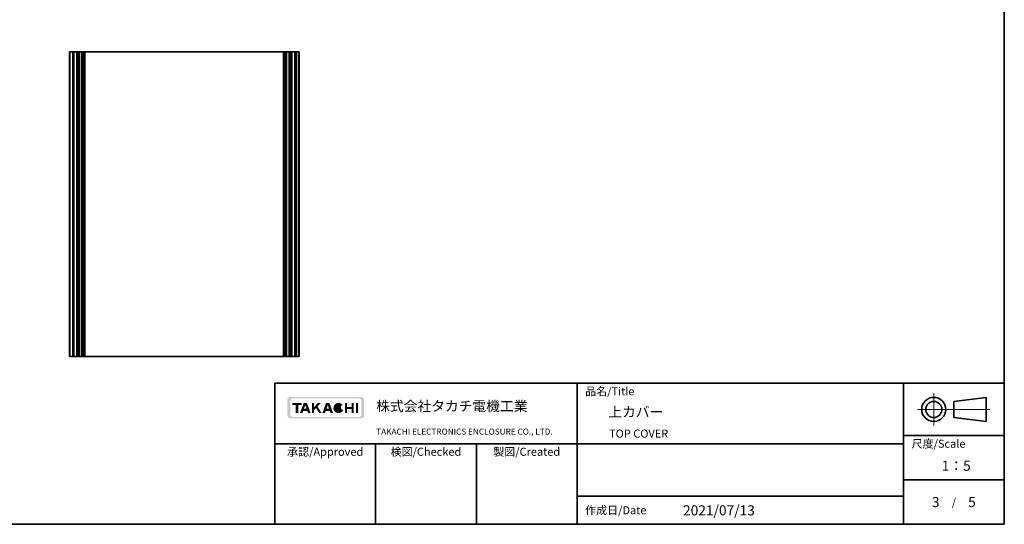
# Model space of a CAD drawing. Units: millimetres. Extents: x 72 to 9106, y 40 to 1445.
# Drawn here: x 4736 to 5958, y 40 to 666 of the extents above; entities that cross this region are included whole.
import ezdxf

# ---------------------------------------------------------------- set-up
doc = ezdxf.new("R2010")
doc.units = ezdxf.units.MM
doc.header["$LTSCALE"] = 5
for name, color, linetype, lineweight in [('Border (ISO)', 7, 'Continuous', 35), ('Title (ISO)', 7, 'Continuous', 35), ('Visible (ISO)', 7, 'Continuous', 35), ('Visible Narrow (ISO)', 7, 'Continuous', 25)]:
    doc.layers.add(name, color=color, linetype=linetype, lineweight=lineweight)
doc.layers.add('Hatch (ISO)', color=1, linetype='Continuous', lineweight=18, true_color=0xff0000)
doc.styles.add('Note Text (TK)', font='MS PGothic.ttf')
doc.styles.add('文字スタイル67', font='arial.ttf')

# ---------------------------------------------------------------- blocks, each defined once
blk = doc.blocks.new('図面枠 tk図枠')
at = {"layer": 'Border (ISO)'}
for p in [(405.5, 289), (14.5, 8)]:
    blk.add_line(p, (405.5, 8), dxfattribs=at)
blk = doc.blocks.new('表題欄 tk表題欄')
at = {"layer": 'Hatch (ISO)'}
h = blk.add_hatch(color=256, dxfattribs=at)
edge = h.paths.add_edge_path(flags=0)
edge.add_arc((95.58, 236.3), 0.596, 270, 360)
edge.add_line((96.17, 236.3), (96.17, 239.71))
edge.add_arc((95.58, 239.71), 0.596, 0, 90)
edge.add_line((95.58, 240.31), (79.14, 240.31))
edge.add_arc((79.14, 239.71), 0.596, 90, 180)
edge.add_line((78.54, 239.71), (78.54, 236.3))
edge.add_arc((79.14, 236.3), 0.596, 180, 270)
edge.add_line((79.14, 235.7), (95.58, 235.7))
edge = h.paths.add_edge_path()
edge.add_line((77.84, 239.96), (77.84, 236.05))
edge.add_arc((78.54, 236.05), 0.702, 180, 270)
edge.add_line((78.54, 235.35), (96.17, 235.35))
edge.add_arc((96.17, 236.05), 0.702, 270, 360)
edge.add_line((96.87, 236.05), (96.87, 239.96))
edge.add_arc((96.17, 239.96), 0.702, 0, 90)
edge.add_line((96.17, 240.66), (78.54, 240.66))
edge.add_arc((78.54, 239.96), 0.702, 90, 180)
for points in [[(79.07, 239.15), (79.07, 238.66), (79.92, 238.66), (79.92, 236.66), (80.51, 236.66), (80.51, 238.66), (81.36, 238.66), (81.36, 239.15)], [(85.68, 236.66), (84.94, 237.89), (84.42, 237.32), (84.42, 236.66), (83.9, 236.66), (83.9, 239.15), (84.42, 239.15), (84.42, 238.1), (85.39, 239.15), (86.11, 239.15), (85.32, 238.3), (86.3, 236.66)], [(92.09, 239.15), (92.09, 236.66), (92.61, 236.66), (92.61, 237.66), (93.77, 237.66), (93.77, 236.66), (94.29, 236.66), (94.29, 239.15), (93.77, 239.15), (93.77, 238.15), (92.61, 238.15), (92.61, 239.15)], [(94.84, 239.15), (94.84, 236.66), (95.36, 236.66), (95.36, 239.15)]]:
    blk.add_hatch(color=256, dxfattribs=at).paths.add_polyline_path(points)
h = blk.add_hatch(color=256, dxfattribs=at)
h.paths.add_polyline_path([(82.59, 237.71), (81.95, 237.71), (82.27, 238.58)], flags=0)
h.paths.add_polyline_path([(82.78, 237.2), (81.76, 237.2), (81.57, 236.66), (80.95, 236.66), (81.86, 239.15), (82.68, 239.15), (83.59, 236.66), (82.98, 236.66)])
h = blk.add_hatch(color=256, dxfattribs=at)
h.paths.add_polyline_path([(87.53, 237.71), (88.16, 237.71), (87.85, 238.58)], flags=0)
h.paths.add_polyline_path([(87.14, 236.66), (87.34, 237.2), (88.35, 237.2), (88.55, 236.66), (89.17, 236.66), (88.25, 239.15), (87.44, 239.15), (86.52, 236.66)])
h = blk.add_hatch(color=256, dxfattribs=at)
edge = h.paths.add_edge_path()
edge.add_arc((90.52, 237.9), 1.27, 38.5505, 336.582)
edge.add_line((91.69, 237.4), (91.17, 237.62))
edge.add_ellipse((90.52, 237.9), major_axis=(0, -0.8), ratio=0.867347, start_angle=124.651, end_angle=429.4109, ccw=False)
edge.add_line((91.09, 238.36), (91.52, 238.7))
at = {"layer": 'Title (ISO)'}
for p, q in [((74.71, 244.05), (255.71, 244.05)), ((74.71, 209.05), (74.71, 244.05)), ((149.71, 244.05), (149.71, 209.05)), ((230.71, 244.05), (230.71, 209.05)), ((255.71, 244.05), (255.71, 209.05)), ((243.21, 239.55), (251.21, 240.55)), ((243.21, 239.55), (243.21, 235.55)), ((251.21, 234.55), (251.21, 240.55)), ((243.21, 235.55), (251.21, 234.55)), ((230.71, 231.05), (255.71, 231.05)), ((74.71, 229.05), (230.71, 229.05)), ((99.71, 229.05), (99.71, 209.05)), ((124.71, 229.05), (124.71, 209.05)), ((230.71, 220.05), (255.71, 220.05)), ((149.71, 216.05), (230.71, 216.05)), ((255.71, 209.05), (74.71, 209.05))]:
    blk.add_line(p, q, dxfattribs=at)
at = {"layer": 'Title (ISO)', "color": 4, "linetype": 'Continuous', "lineweight": 18, "true_color": 0x00ffff}
for p, q in [((238.21, 241.55), (238.21, 233.55)), ((252.21, 237.55), (234.21, 237.55))]:
    blk.add_line(p, q, dxfattribs=at)
at = {"layer": 'Title (ISO)'}
for radius in [3, 2]:
    blk.add_circle((238.21, 237.55), radius, dxfattribs=at)
at = {"layer": 'Title (ISO)', "color": 1, "true_color": 0xff0000, "char_height": 2, "line_spacing_factor": 1.5, "style": 'Note Text (TK)'}
for s, insert, attachment_point in [('\\fＭＳ Ｐゴシック|b0|i0;\\H2.0000;品名/Title', (151.71, 242.05), 4), ('\\fＭＳ Ｐゴシック|b0|i0;\\H2.0000;尺度/Scale', (232.71, 229.05), 4), ('\\fＭＳ Ｐゴシック|b0|i0;\\H2.0000;承認/Approved', (87.21, 227.05), 5), ('\\fＭＳ Ｐゴシック|b0|i0;\\H2.0000;検図/Checked', (112.21, 227.05), 5), ('\\fＭＳ Ｐゴシック|b0|i0;\\H2.0000;製図/Created', (137.21, 227.05), 5), ('\\fＭＳ Ｐゴシック|b0|i0;\\H2.0000;作成日/Date', (151.71, 212.55), 4)]:
    blk.add_mtext(s, dxfattribs=dict(at, insert=insert, attachment_point=attachment_point))
at = {"layer": 'Title (ISO)', "color": 7, "line_spacing_factor": 1.5, "style": 'Note Text (TK)'}
for s, insert, char_height, attachment_point in [('株式会社タカチ電機工業', (99.87, 238.05), 2.5, 4), ('\\fArial|b0|i0;\\H1.4986;TAKACHI ELECTRONICS ENCLOSURE CO., LTD.', (99.87, 232.05), 1.4986, 4), ('\\fＭＳ Ｐゴシック|b0|i0;\\H2.0000;/', (243.21, 214.55), 2, 5)]:
    blk.add_mtext(s, dxfattribs=dict(at, insert=insert, char_height=char_height, attachment_point=attachment_point))
at = {"layer": 'Title (ISO)', "color": 7}
for tag, p, height, style in [('<品名>_001', (157.52, 235.72), 2.5, 'Note Text (TK)'), ('<Title>_001', (157.45, 230.55), 2, '文字スタイル67'), ('<尺度>_001', (240.38, 222.3), 2.5, 'Note Text (TK)'), ('<ページ_No.>_001', (237.95, 213.3), 2.5, 'Note Text (TK)'), ('<総ページ数>_001', (246.8, 213.3), 2.5, 'Note Text (TK)'), ('作成日_001', (175.62, 211.28), 2.5, 'Note Text (TK)')]:
    blk.add_attdef(tag, p, '', height=height, dxfattribs=dict(at, style=style))

msp = doc.modelspace()

# ---------------------------------------------------------------- linework, layer by layer
at = {"layer": 'Visible (ISO)'}
for p, q in [((4797.9236, 625.9983), (4797.7836, 625.9983)), ((4797.7836, 247.9983), (4797.7836, 625.9983)), ((4797.9236, 625.9983), (4798.4665, 625.9983)), ((4798.764, 625.9983), (4798.4665, 625.9983)), ((4798.764, 625.9983), (4801.7336, 625.9983)), ((4801.7336, 625.9983), (4801.9953, 625.9983)), ((4801.7336, 247.9983), (4801.7336, 625.9983)), ((4802.292, 625.9983), (4801.9953, 625.9983)), ((4802.292, 625.9983), (4802.7753, 625.9983)), ((4803.0719, 625.9983), (4802.7753, 625.9983)), ((4803.0719, 625.9983), (4803.3336, 625.9983)), ((4803.3336, 625.9983), (4806.7836, 625.9983)), ((4803.3336, 247.9983), (4803.3336, 625.9983)), ((4807.0836, 625.9983), (4806.7836, 625.9983)), ((4807.0836, 625.9983), (4807.5836, 625.9983)), ((4807.0836, 247.9983), (4807.0836, 625.9983)), ((4808.7836, 625.9983), (4807.5836, 625.9983)), ((4807.5836, 247.9983), (4807.5836, 625.9983)), ((4808.7836, 625.9983), (4809.7836, 625.9983)), ((4810.0836, 625.9983), (4809.7836, 625.9983)), ((4810.0836, 625.9983), (4810.3836, 625.9983)), ((4810.0836, 247.9983), (4810.0836, 625.9983)), ((4810.3836, 625.9983), (4813.1836, 625.9983)), ((4813.1836, 625.9983), (4813.4836, 625.9983)), ((4813.7836, 625.9983), (4813.4836, 625.9983)), ((4813.4836, 247.9983), (4813.4836, 625.9983)), ((4813.7836, 625.9983), (4815.0765, 625.9983)), ((4815.4301, 625.9983), (4815.0765, 625.9983)), ((4815.4301, 625.9983), (4816.6372, 625.9983)), ((4816.7836, 625.9983), (4816.6372, 625.9983)), ((4816.7836, 625.9983), (4817.2836, 625.9983)), ((4816.7836, 247.9983), (4816.7836, 625.9983)), ((4817.2836, 625.9983), (5063.2836, 625.9983)), ((5063.2836, 625.9983), (5063.7836, 625.9983)), ((5063.9301, 625.9983), (5063.7836, 625.9983)), ((5063.7836, 247.9983), (5063.7836, 625.9983)), ((5063.9301, 625.9983), (5065.1372, 625.9983)), ((5065.4907, 625.9983), (5065.1372, 625.9983)), ((5065.4907, 625.9983), (5066.7836, 625.9983)), ((5067.0836, 625.9983), (5066.7836, 625.9983)), ((5067.0836, 625.9983), (5067.3836, 625.9983)), ((5067.0836, 247.9983), (5067.0836, 625.9983)), ((5067.3836, 625.9983), (5070.1836, 625.9983)), ((5070.1836, 625.9983), (5070.4836, 625.9983)), ((5070.7836, 625.9983), (5070.4836, 625.9983)), ((5070.4836, 247.9983), (5070.4836, 625.9983)), ((5070.7836, 625.9983), (5071.7836, 625.9983)), ((5072.9836, 625.9983), (5071.7836, 625.9983)), ((5072.9836, 625.9983), (5073.4836, 625.9983)), ((5072.9836, 247.9983), (5072.9836, 625.9983)), ((5073.7836, 625.9983), (5073.4836, 625.9983)), ((5073.4836, 247.9983), (5073.4836, 625.9983)), ((5073.7836, 625.9983), (5077.2336, 625.9983)), ((5077.2336, 625.9983), (5077.4953, 625.9983)), ((5077.2336, 247.9983), (5077.2336, 625.9983)), ((5077.792, 625.9983), (5077.4953, 625.9983)), ((5077.792, 625.9983), (5078.2753, 625.9983)), ((5078.5719, 625.9983), (5078.2753, 625.9983)), ((5078.5719, 625.9983), (5078.8336, 625.9983)), ((5078.8336, 625.9983), (5081.8033, 625.9983)), ((5078.8336, 247.9983), (5078.8336, 625.9983)), ((5082.1007, 625.9983), (5081.8033, 625.9983)), ((5082.1007, 625.9983), (5082.6436, 625.9983)), ((5082.7836, 625.9983), (5082.6436, 625.9983)), ((5082.7836, 247.9983), (5082.7836, 625.9983)), ((4797.7836, 247.9983), (4797.9236, 247.9983)), ((4798.4665, 247.9983), (4797.9236, 247.9983)), ((4798.4665, 247.9983), (4798.764, 247.9983)), ((4801.7336, 247.9983), (4798.764, 247.9983)), ((4801.9953, 247.9983), (4801.7336, 247.9983)), ((4801.9953, 247.9983), (4802.292, 247.9983)), ((4802.7753, 247.9983), (4802.292, 247.9983)), ((4802.7753, 247.9983), (4803.0719, 247.9983)), ((4803.3336, 247.9983), (4803.0719, 247.9983)), ((4806.7836, 247.9983), (4803.3336, 247.9983)), ((4806.7836, 247.9983), (4807.0836, 247.9983)), ((4807.5836, 247.9983), (4807.0836, 247.9983)), ((4807.5836, 247.9983), (4808.7836, 247.9983)), ((4809.7836, 247.9983), (4808.7836, 247.9983)), ((4809.7836, 247.9983), (4810.0836, 247.9983)), ((4810.3836, 247.9983), (4810.0836, 247.9983)), ((4813.1836, 247.9983), (4810.3836, 247.9983)), ((4813.4836, 247.9983), (4813.1836, 247.9983)), ((4813.4836, 247.9983), (4813.7836, 247.9983)), ((4815.0765, 247.9983), (4813.7836, 247.9983)), ((4815.0765, 247.9983), (4815.4301, 247.9983)), ((4816.6372, 247.9983), (4815.4301, 247.9983)), ((4816.6372, 247.9983), (4816.7836, 247.9983)), ((4817.2836, 247.9983), (4816.7836, 247.9983)), ((5063.2836, 247.9983), (4817.2836, 247.9983)), ((5063.7836, 247.9983), (5063.2836, 247.9983)), ((5063.7836, 247.9983), (5063.9301, 247.9983)), ((5065.1372, 247.9983), (5063.9301, 247.9983)), ((5065.1372, 247.9983), (5065.4907, 247.9983)), ((5066.7836, 247.9983), (5065.4907, 247.9983)), ((5066.7836, 247.9983), (5067.0836, 247.9983)), ((5067.3836, 247.9983), (5067.0836, 247.9983)), ((5070.1836, 247.9983), (5067.3836, 247.9983)), ((5070.4836, 247.9983), (5070.1836, 247.9983)), ((5070.4836, 247.9983), (5070.7836, 247.9983)), ((5071.7836, 247.9983), (5070.7836, 247.9983)), ((5071.7836, 247.9983), (5072.9836, 247.9983)), ((5073.4836, 247.9983), (5072.9836, 247.9983)), ((5073.4836, 247.9983), (5073.7836, 247.9983)), ((5077.2336, 247.9983), (5073.7836, 247.9983)), ((5077.4953, 247.9983), (5077.2336, 247.9983)), ((5077.4953, 247.9983), (5077.792, 247.9983)), ((5078.2753, 247.9983), (5077.792, 247.9983)), ((5078.2753, 247.9983), (5078.5719, 247.9983)), ((5078.8336, 247.9983), (5078.5719, 247.9983)), ((5081.8033, 247.9983), (5078.8336, 247.9983)), ((5081.8033, 247.9983), (5082.1007, 247.9983)), ((5082.6436, 247.9983), (5082.1007, 247.9983)), ((5082.6436, 247.9983), (5082.7836, 247.9983))]:
    msp.add_line(p, q, dxfattribs=at)
at = {"layer": 'Visible Narrow (ISO)'}
for p, q in [((4797.9236, 247.9983), (4797.9236, 625.9983)), ((4798.4665, 247.9983), (4798.4665, 625.9983)), ((4798.764, 247.9983), (4798.764, 625.9983)), ((4801.9953, 247.9983), (4801.9953, 625.9983)), ((4802.292, 247.9983), (4802.292, 625.9983)), ((4802.7753, 247.9983), (4802.7753, 625.9983)), ((4803.0719, 247.9983), (4803.0719, 625.9983)), ((4806.7836, 247.9983), (4806.7836, 625.9983)), ((4808.7836, 247.9983), (4808.7836, 625.9983)), ((4809.7836, 247.9983), (4809.7836, 625.9983)), ((4810.3836, 247.9983), (4810.3836, 625.9983)), ((4813.1836, 247.9983), (4813.1836, 625.9983)), ((4813.7836, 247.9983), (4813.7836, 625.9983)), ((4815.0765, 247.9983), (4815.0765, 625.9983)), ((4815.4301, 247.9983), (4815.4301, 625.9983)), ((4816.6372, 247.9983), (4816.6372, 625.9983)), ((4817.2836, 247.9983), (4817.2836, 625.9983)), ((5063.2836, 247.9983), (5063.2836, 625.9983)), ((5063.9301, 247.9983), (5063.9301, 625.9983)), ((5065.1372, 247.9983), (5065.1372, 625.9983)), ((5065.4907, 247.9983), (5065.4907, 625.9983)), ((5066.7836, 247.9983), (5066.7836, 625.9983)), ((5067.3836, 247.9983), (5067.3836, 625.9983)), ((5070.1836, 247.9983), (5070.1836, 625.9983)), ((5070.7836, 247.9983), (5070.7836, 625.9983)), ((5071.7836, 247.9983), (5071.7836, 625.9983)), ((5073.7836, 247.9983), (5073.7836, 625.9983)), ((5077.4953, 247.9983), (5077.4953, 625.9983)), ((5077.792, 247.9983), (5077.792, 625.9983)), ((5078.2753, 247.9983), (5078.2753, 625.9983)), ((5078.5719, 247.9983), (5078.5719, 625.9983)), ((5081.8033, 247.9983), (5081.8033, 625.9983)), ((5082.1007, 247.9983), (5082.1007, 625.9983)), ((5082.6436, 247.9983), (5082.6436, 625.9983))]:
    msp.add_line(p, q, dxfattribs=at)

# ---------------------------------------------------------------- block references
at = {"xscale": 5, "yscale": 5, "zscale": 5}
msp.add_blockref('図面枠 tk図枠', (3930, 0), dxfattribs=at)
ref = msp.add_blockref('表題欄 tk表題欄', (4678.9559, -1005.2637), dxfattribs=dict(xscale=5, yscale=5, zscale=5))
ref.add_attrib('<品名>_001', '上カバー', (5466.2926, 173.1818), dxfattribs={"layer": 'Title (ISO)', "color": 7, "height": 12.5, "style": 'Note Text (TK)'})
ref.add_attrib('<尺度>_001', '1：5', (5879.8797, 106.331), dxfattribs={"layer": 'Title (ISO)', "color": 7, "height": 12.5, "style": 'Note Text (TK)'})
ref.add_attrib('作成日_001', '2021/07/13', (5558.9418, 51.0412), dxfattribs={"layer": 'Title (ISO)', "color": 7, "height": 12.5, "style": 'Note Text (TK)'})
ref.add_attrib('<Title>_001', 'TOP COVER', (5467.1726, 147.4966), dxfattribs={"layer": 'Title (ISO)', "color": 7, "height": 10, "style": '文字スタイル67'})
ref.add_attrib('<ページ_No.>_001', '3', (5867.6739, 61.3353), dxfattribs={"layer": 'Title (ISO)', "color": 7, "height": 12.5, "style": 'Note Text (TK)'})
ref.add_attrib('<総ページ数>_001', '5', (5912.6313, 61.3566), dxfattribs={"layer": 'Title (ISO)', "color": 7, "height": 12.5, "style": 'Note Text (TK)'})

doc.saveas('drawing.dxf')
